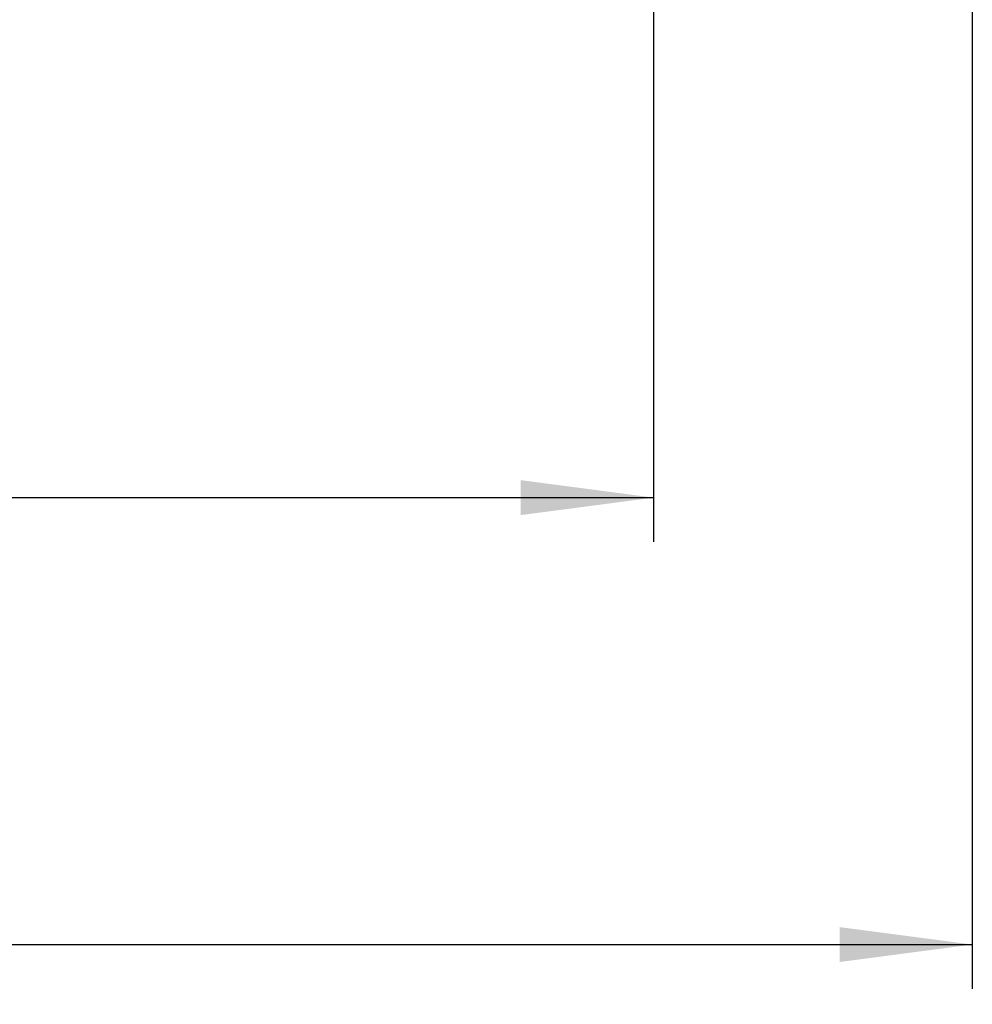
# Model space of a CAD drawing. Units: millimetres. Extents: x -307 to 287, y 0 to 420.
# Drawn here: x 97 to 140, y 118 to 163 of the extents above; entities that cross this region are included whole.
import ezdxf

# ---------------------------------------------------------------- set-up
doc = ezdxf.new("R2010")
doc.units = ezdxf.units.MM
doc.layers.add('1', color=7, linetype='Continuous')
doc.styles.add('CONVERTER_13', font='simplex.shx', dxfattribs={"width": 0.95})
doc.dimstyles.new('ME10_DIM_13', dxfattribs={"dimtxt": 6, "dimasz": 6, "dimexe": 2, "dimexo": 1, "dimgap": 4, "dimtad": 0, "dimdsep": 46, "dimtxsty": 'CONVERTER_13', "dimsah": 1, "dimcen": 0.09, "dimclrd": 2, "dimclre": 2, "dimclrt": 4, "dimadec": 0, "dimazin": 0, "dimtfac": 1, "dimtdec": 4, "dimtix": 1, "dimtmove": 0, "dimatfit": 3, "dimfxl": 1, "dimtolj": 1, "dimtzin": 0, "dimarcsym": 0})
doc.dimstyles.new('ME10_DIM_15', dxfattribs={"dimtxt": 6, "dimasz": 6, "dimexe": 2, "dimexo": 1, "dimgap": 4, "dimtad": 0, "dimdsep": 46, "dimtxsty": 'CONVERTER_13', "dimsah": 1, "dimcen": 0.09, "dimclrd": 2, "dimclre": 2, "dimclrt": 4, "dimadec": 0, "dimazin": 0, "dimtfac": 1, "dimtdec": 4, "dimtix": 1, "dimtmove": 0, "dimatfit": 3, "dimfxl": 1, "dimtolj": 1, "dimtzin": 0, "dimarcsym": 0})

# ---------------------------------------------------------------- blocks, each defined once
blk = doc.blocks.new('*D5')
at = {"layer": '1', "color": 2, "linetype": 'Continuous'}
for p, q in [((-9.944, 185.8), (-9.944, 118.736)), ((139.856, 185.8), (139.856, 118.736)), ((-9.944, 120.736), (50.906, 120.736)), ((79.006, 120.736), (139.856, 120.736))]:
    blk.add_line(p, q, dxfattribs=at)
at = {"layer": '1', "color": 2}
for points in [[(-3.944, 121.525), (-3.944, 119.946), (-9.944, 120.736)], [(133.856, 119.946), (133.856, 121.525), (139.856, 120.736)]]:
    blk.add_solid(points, dxfattribs=at)
at = {"layer": '1', "color": 4, "insert": (54.906, 118.036), "char_height": 6, "attachment_point": 7, "rotation": 0.0001, "line_spacing_factor": 0.60024, "style": 'CONVERTER_13'}
blk.add_mtext('150,5', dxfattribs=at)
blk = doc.blocks.new('*D7')
at = {"layer": '1', "color": 2, "linetype": 'Continuous'}
for p, q in [((4.456, 179), (4.456, 138.932)), ((125.456, 179), (125.456, 138.932)), ((4.456, 140.932), (55.556, 140.932)), ((74.356, 140.932), (125.456, 140.932))]:
    blk.add_line(p, q, dxfattribs=at)
at = {"layer": '1', "color": 2}
for points in [[(10.456, 141.722), (10.456, 140.142), (4.456, 140.932)], [(119.456, 140.142), (119.456, 141.722), (125.456, 140.932)]]:
    blk.add_solid(points, dxfattribs=at)
at = {"layer": '1', "color": 4, "insert": (59.556, 137.932), "char_height": 6, "attachment_point": 7, "rotation": 0.0001, "line_spacing_factor": 0.60024, "style": 'CONVERTER_13'}
blk.add_mtext('121', dxfattribs=at)

msp = doc.modelspace()

# ---------------------------------------------------------------- dimensions: what is measured, and where the dimension line sits
at = {"layer": '1'}
dim = msp.add_aligned_dim(p1=(139.856, 186.8), p2=(-9.944, 186.8), distance=66.064, text='150,5', dimstyle='ME10_DIM_13', dxfattribs=at)
dim.commit()
dim.dimension.update_dxf_attribs({"geometry": '*D5', "text_midpoint": (64.956, 120.736), "text_rotation": 0.0001})
dim = msp.add_linear_dim(base=(4.456, 140.932), p1=(125.456, 180), p2=(4.456, 180), dimstyle='ME10_DIM_15', dxfattribs=at)
dim.commit()
dim.dimension.update_dxf_attribs({"geometry": '*D7', "text_midpoint": (64.956, 140.932), "text_rotation": 0.0001})

doc.saveas('drawing.dxf')
